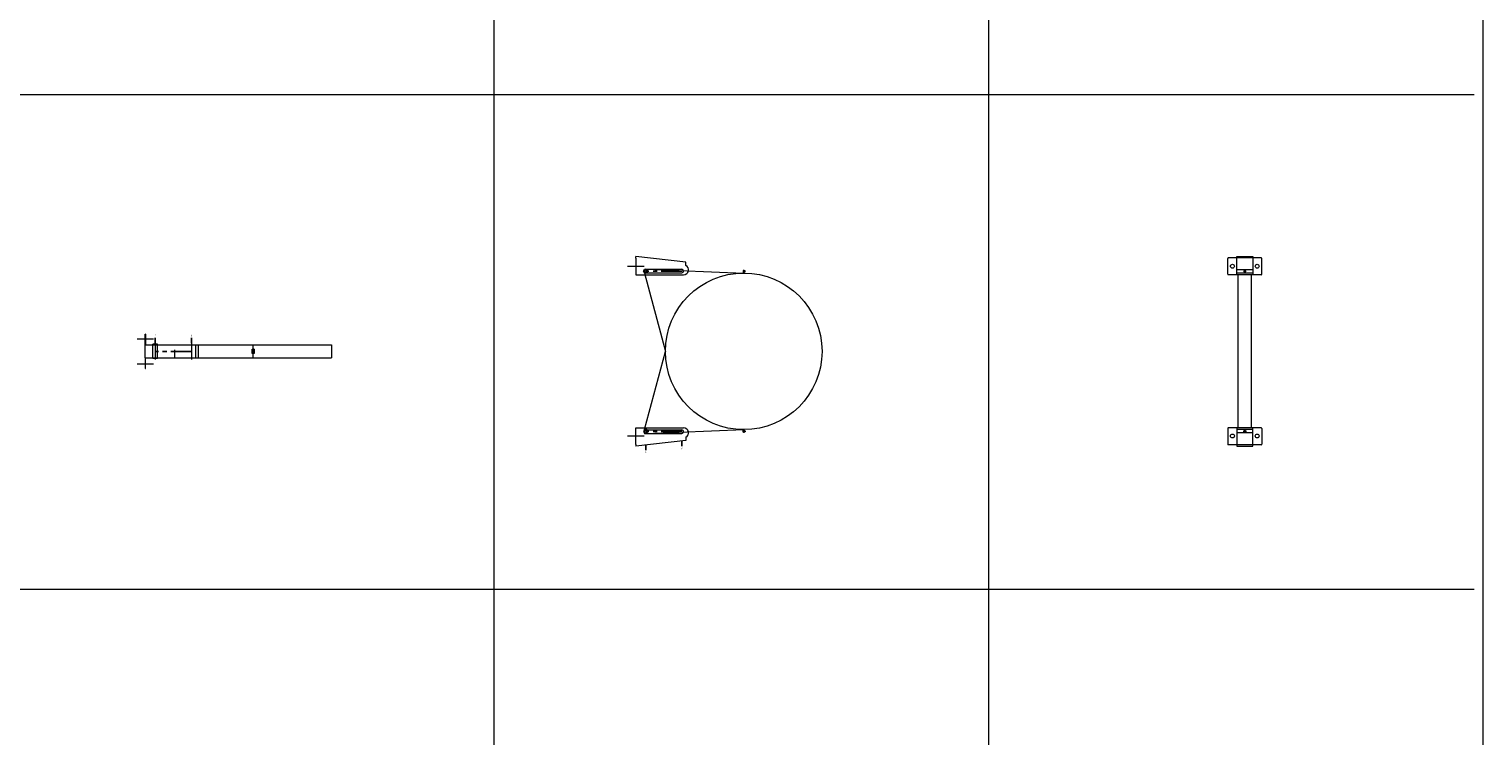
# Model space of a CAD drawing. Extents: x -14214 to 130524, y -33462 to 7217.
# Drawn here: x 79777 to 84188, y -15380 to -13236 of the extents above; entities that cross this region are included whole.
import ezdxf

# ---------------------------------------------------------------- set-up
doc = ezdxf.new("R2010")
doc.units = 0
doc.linetypes.add('CENTER', pattern=[2, 1.25, -0.25, 0.25, -0.25])
doc.linetypes.add('HIDDEN', pattern=[0.375, 0.25, -0.125])
doc.layers.get('0').update_dxf_attribs({"linetype": 'CONTINUOUS'})
doc.layers.add('Z-BORDER ONTOP', color=7, linetype='CONTINUOUS', lineweight=25)
doc.layers.add('Z-PART ONTOP', color=3, linetype='CONTINUOUS', lineweight=25)
doc.styles.get("Standard").update_dxf_attribs({"font": 'ROMANS.SHX'})

# ---------------------------------------------------------------- blocks, each defined once
blk = doc.blocks.new('AMMBV 40 top')
at = {"color": 0, "lineweight": 5}
for p, q in [((-283.5, 70), (-283.5, -30)), ((-234.5, 72), (-281.5, 72)), ((-232.5, 70), (-232.5, -30)), ((232.5, 70), (232.5, -30)), ((234.5, 72), (281.5, 72)), ((283.5, 70), (283.5, -30)), ((283.5, 70), (283.5, 44)), ((-287.5, -4), (-287.5, 44)), ((-287.5, 44), (-232.5, 44)), ((-247.5, 44), (-247.5, -4)), ((-237.5, 44), (-237.5, -4)), ((232.5, 40), (-232.5, 40)), ((232.5, 0), (-232.5, 0)), ((287.5, 44), (232.5, 44)), ((237.5, 44), (237.5, -4)), ((247.5, 44), (247.5, -4)), ((287.5, -4), (287.5, 44)), ((-232.5, -4), (-287.5, -4)), ((-234.5, -32), (-281.5, -32)), ((232.5, -4), (287.5, -4)), ((234.5, -32), (281.5, -32))]:
    blk.add_line(p, q, dxfattribs=at)
for points in [[(-245.5, 20), (-244, 17.4), (-241, 17.4), (-239.5, 20), (-241, 22.6), (-244, 22.6)], [(245.5, 20), (244, 17.4), (241, 17.4), (239.5, 20), (241, 22.6), (244, 22.6)]]:
    blk.add_lwpolyline(points, close=True, dxfattribs=at)
for centre, radius in [((-258.2, 57.5), 6), ((256.8, 57.5), 6), ((-242.5, 20), 2), ((242.5, 20), 2), ((-258.2, -17.5), 6), ((256.8, -17.5), 6)]:
    blk.add_circle(centre, radius, dxfattribs=at)
for centre, start, end in [((-281.5, 70), 90, 180), ((-234.5, 70), 0, 90), ((234.5, 70), 90, 180), ((281.5, 70), 0, 90), ((-281.5, -30), 180, 270), ((-234.5, -30), 270, 0), ((234.5, -30), 180, 270), ((281.5, -30), 270, 0)]:
    blk.add_arc(centre, 2, start, end, dxfattribs=at)
blk = doc.blocks.new('*U350')
at = {"color": 0, "lineweight": 5}
for p, q in [((-249.6, -294), (-237.5, 0)), ((-237.5, 0), (-247.5, 0)), ((-245.5, 1.5), (-245, 2)), ((-245.5, 0.5), (-245.5, 1.5)), ((-245.5, 1.5), (-239.5, 1.5)), ((-245.5, 0.5), (-245, 0)), ((-239.5, 0.5), (-245.5, 0.5)), ((-245.5, -0.5), (-245, 0)), ((-245, 2), (-240, 2)), ((-240, 0), (-245, 0)), ((-243.9, 4), (-244, 3.9)), ((-244, 3.9), (-244, 2)), ((-241, 3.9), (-244, 3.9)), ((-241.1, 4), (-243.9, 4)), ((-242.5, 0), (-242.5, 4)), ((-242.5, 2), (-241, 2)), ((-242.5, 0), (-242.5, -2)), ((-241, 3.9), (-241.1, 4)), ((-241, 2), (-241, 3.9)), ((-240, 2), (-239.5, 1.5)), ((-239.5, 0.5), (-240, 0)), ((-239.5, -0.5), (-240, 0)), ((-239.5, 1.5), (-239.5, 0.5)), ((237.5, 0), (247.5, 0)), ((249.6, -294), (237.5, 0)), ((240, 2), (239.5, 1.5)), ((239.5, 1.5), (239.5, 0.5)), ((245.5, 1.5), (239.5, 1.5)), ((239.5, 0.5), (240, 0)), ((239.5, 0.5), (245.5, 0.5)), ((239.5, -0.5), (240, 0)), ((245, 2), (240, 2)), ((240, 0), (245, 0)), ((241, 3.9), (241.1, 4)), ((241, 2), (241, 3.9)), ((241, 3.9), (244, 3.9)), ((242.5, 2), (241, 2)), ((241.1, 4), (243.9, 4)), ((242.5, 0), (242.5, 4)), ((242.5, 0), (242.5, -2)), ((243.9, 4), (244, 3.9)), ((244, 3.9), (244, 2)), ((245.5, 1.5), (245, 2)), ((245.5, 0.5), (245, 0)), ((245.5, -0.5), (245, 0)), ((245.5, 0.5), (245.5, 1.5)), ((-245.5, -0.5), (-245.5, -1.5)), ((-239.5, -0.5), (-245.5, -0.5)), ((-245.5, -1.5), (-245, -2)), ((-245.5, -1.5), (-239.5, -1.5)), ((-245, -2), (-240, -2)), ((-240, -2), (-239.5, -1.5)), ((-239.5, -1.5), (-239.5, -0.5)), ((239.5, -1.5), (239.5, -0.5)), ((239.5, -0.5), (245.5, -0.5)), ((240, -2), (239.5, -1.5)), ((245.5, -1.5), (239.5, -1.5)), ((245, -2), (240, -2)), ((245.5, -1.5), (245, -2)), ((245.5, -0.5), (245.5, -1.5)), ((-270.8, -175.4), (-287.5, -327.5)), ((-260.8, -175.4), (-270.8, -175.4)), ((260.8, -175.4), (270.8, -175.4)), ((270.8, -175.4), (287.5, -327.5)), ((-248.8, -297.5), (-248.8, -187.5)), ((-238.2, -297.5), (-238.2, -187.5)), ((-232.5, -327.5), (-232.5, -182.3)), ((232.5, -327.5), (232.5, -182.3)), ((238.2, -297.5), (238.2, -187.5)), ((248.8, -297.5), (248.8, -187.5)), ((-237.4, -301), (0, -237.5)), ((237.4, -301), (0, -237.5)), ((-258.2, -352.5), (-258.2, -302.5)), ((256.8, -352.5), (256.8, -302.5)), ((-282.5, -327.5), (-287.5, -327.5)), ((-282.5, -327.5), (-232.5, -327.5)), ((282.5, -327.5), (232.5, -327.5)), ((282.5, -327.5), (287.5, -327.5))]:
    blk.add_line(p, q, dxfattribs=at)
at = {"color": 0, "linetype": 'CENTER', "ltscale": 50}
for p, q in [((-243.5, -187.5), (-243.5, -297.5)), ((243.5, -187.5), (243.5, -297.5))]:
    blk.add_line(p, q, dxfattribs=at)
at = {"color": 0}
for p, q in [((288, -187.5), (272.2, -187.5)), ((300.1, -297.5), (284.2, -297.5))]:
    blk.add_line(p, q, dxfattribs=at)
at = {"color": 0, "lineweight": 5}
for points in [[(-243.5, -304.5), (-249.6, -301), (-249.6, -294), (-243.5, -290.5), (-237.4, -294), (-237.4, -301)], [(243.5, -304.5), (249.6, -301), (249.6, -294), (243.5, -290.5), (237.4, -294), (237.4, -301)]]:
    blk.add_lwpolyline(points, close=True, dxfattribs=at)
for centre, radius in [((0, 0), 237.5), ((-243.5, -297.5), 4), ((243.5, -297.5), 4)]:
    blk.add_circle(centre, radius, dxfattribs=at)
for centre, radius, start, end in [((-247.5, -182.3), 15, 0, 152.8098), ((247.5, -182.3), 15, 27.1902, 180), ((-243.5, -187.5), 5.25, 0, 180), ((243.5, -187.5), 5.25, 0, 180), ((-243.5, -297.5), 5.25, 180, 0), ((243.5, -297.5), 5.25, 180, 0)]:
    blk.add_arc(centre, radius, start, end, dxfattribs=at)
at = {"color": 0, "char_height": 3, "width": 64.599, "attachment_point": 1}
for s, insert in [('MAX', (289.6, -185.9)), ('MIN', (301.6, -295.9))]:
    blk.add_mtext(s, dxfattribs=dict(at, insert=insert))
blk = doc.blocks.new('*U353')
at = {"color": 0, "lineweight": 5}
for p, q in [((0, -542), (0, 0)), ((0, 0), (40, 0)), ((40, -542), (40, 0)), ((40, -237.5), (0, -237.5)), ((40, -237.5), (0, -237.5)), ((13, -235), (13.5, -234.5)), ((13, -235), (13, -240)), ((13.5, -240.5), (13, -240)), ((13.5, -234.5), (26.5, -234.5)), ((26.5, -240.5), (13.5, -240.5)), ((27, -235), (26.5, -234.5)), ((27, -240), (26.5, -240.5)), ((27, -235), (27, -240)), ((-5, -425), (45, -425)), ((0, -565), (0, -404.7)), ((0, -404.7), (40, -404.7)), ((0, -412.9), (40, -412.9)), ((40, -565), (40, -404.7)), ((42, -528), (-2, -528)), ((-2, -528), (-2, -542)), ((42, -528), (42, -542)), ((-32, -564.5), (0, -564.5)), ((-32, -564.5), (-32, -565)), ((0, -565), (-32, -565)), ((-17.5, -590), (-17.5, -540)), ((-5, -535), (45, -535)), ((-2, -535), (42, -535)), ((42, -542), (-2, -542)), ((40, -565), (0, -565)), ((72, -564.5), (40, -564.5)), ((40, -565), (72, -565)), ((57.5, -590), (57.5, -540)), ((72, -565), (72, -564.5))]:
    blk.add_line(p, q, dxfattribs=at)
at = {"color": 0}
for p, q in [((-5, -425), (-20.9, -425)), ((-5, -535), (-20.9, -535))]:
    blk.add_line(p, q, dxfattribs=at)
at = {"color": 0, "linetype": 'CENTER', "ltscale": 50}
blk.add_line((20, -425), (20, -535), dxfattribs=at)
at = {"color": 0, "linetype": 'HIDDEN', "lineweight": 5, "ltscale": 100}
blk.add_line((40, -475), (0, -475), dxfattribs=at)
at = {"color": 0, "char_height": 3, "width": 64.599, "attachment_point": 1}
for s, insert in [('MAX', (-33.5, -423.4)), ('MIN', (-33.5, -533.4))]:
    blk.add_mtext(s, dxfattribs=dict(at, insert=insert))

msp = doc.modelspace()

# ---------------------------------------------------------------- linework, layer by layer
at = {"layer": 'Z-BORDER ONTOP', "lineweight": 5}
for p, q in [((81187.5, 1564.8), (81187.5, -22435.2)), ((82687.5, 1564.8), (82687.5, -22435.2)), ((84187.5, 1564.8), (84187.5, -22435.2)), ((75213.9, -13435.2), (84161.1, -13435.2)), ((75213.9, -14935.2), (84161.1, -14935.2))]:
    msp.add_line(p, q, dxfattribs=at)

# ---------------------------------------------------------------- block references
at = {"layer": 'Z-PART ONTOP', "lineweight": 5, "rotation": 270}
for name, p in [('*U350', (81945.2, -14213.9)), ('AMMBV 40 top', (83445.2, -14213.9)), ('*U353', (80694.8, -14193.9))]:
    msp.add_blockref(name, p, dxfattribs=at)

doc.saveas('drawing.dxf')
